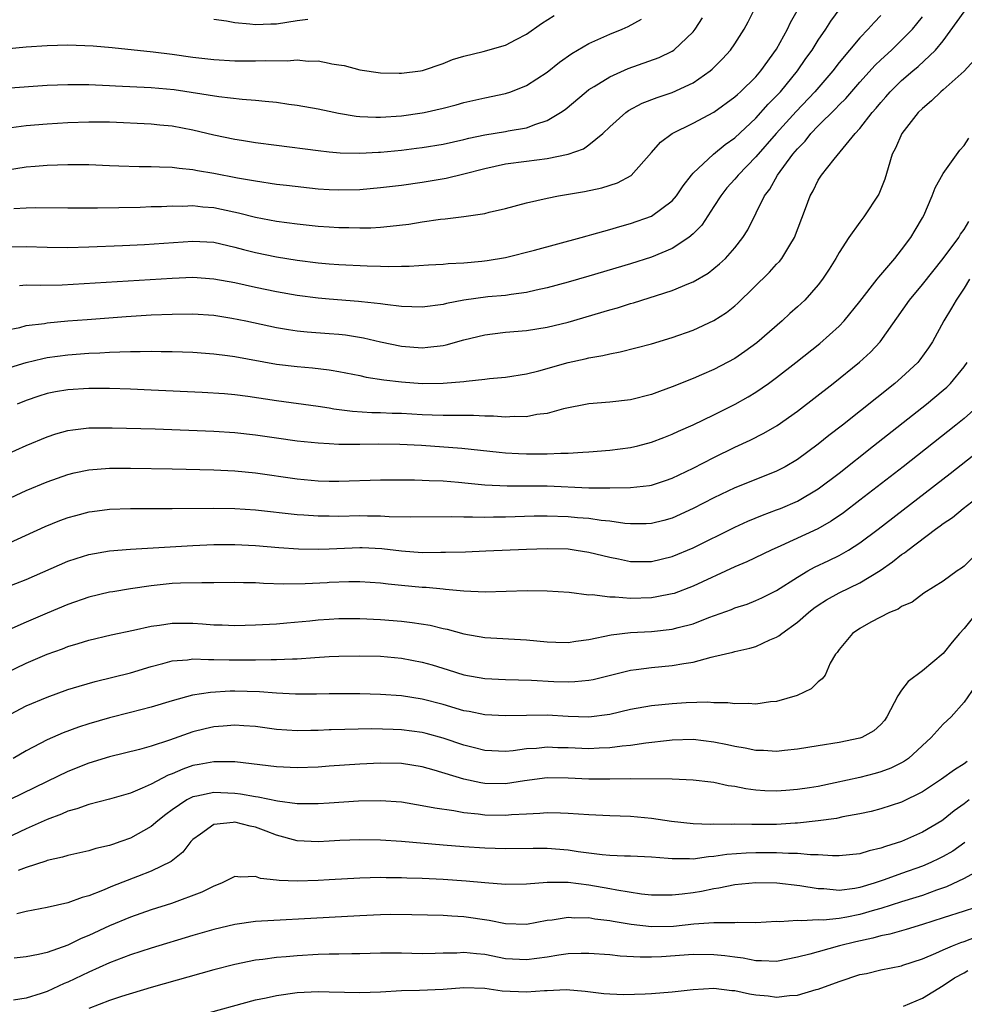
# Model space of a CAD drawing. Units: inches. Extents: x 2508000 to 2511000, y 1518000 to 1521000.
# Drawn here: x 2509886 to 2509977, y 1518539 to 1518634 of the extents above; entities that cross this region are included whole.
import ezdxf

# ---------------------------------------------------------------- set-up
doc = ezdxf.new("R2010")
doc.units = ezdxf.units.IN
doc.header["$MEASUREMENT"] = 0
doc.layers.add('LD25081518_2ft', color=254, linetype='Continuous')

msp = doc.modelspace()

# ---------------------------------------------------------------- linework, layer by layer
at = {"layer": 'LD25081518_2ft'}
for points, elevation in [([(2509885, 1518612.097), (2509887, 1518612.137), (2509889, 1518612.08), (2509891, 1518612.056), (2509893, 1518612.096), (2509896.229, 1518612.229), (2509898.342, 1518612.342), (2509903, 1518612.667), (2509905, 1518612.541), (2509907, 1518612.088), (2509907.852, 1518611.852), (2509909, 1518611.561), (2509911, 1518611.154), (2509913, 1518610.838), (2509915, 1518610.582), (2509916.054, 1518610.491), (2509917, 1518610.409), (2509919.721, 1518610.279), (2509921, 1518610.264), (2509921.766, 1518610.234), (2509923, 1518610.265), (2509923.733, 1518610.267), (2509925.614, 1518610.385), (2509927, 1518610.456), (2509927.489, 1518610.511), (2509929, 1518610.581), (2509930.725, 1518610.725), (2509931.219, 1518610.781), (2509933, 1518611.077), (2509935.785, 1518611.785), (2509940.264, 1518613), (2509940.833, 1518613.167), (2509941.277, 1518613.277), (2509943, 1518613.765), (2509943.948, 1518614.052), (2509945, 1518614.336), (2509947, 1518615.051), (2509949, 1518616.515), (2509949.413, 1518617), (2509950.038, 1518617.962), (2509950.842, 1518619), (2509951, 1518619.183), (2509952.937, 1518621), (2509954.072, 1518621.928), (2509955, 1518622.574), (2509957, 1518624.461), (2509958.206, 1518625.794), (2509959, 1518626.59), (2509959.374, 1518627), (2509961.02, 1518629), (2509961.822, 1518630.178), (2509962.413, 1518631), (2509963, 1518631.939), (2509963.737, 1518633), (2509964.212, 1518633.788), (2509965.093, 1518635)], 6864), ([(2509885, 1518619.481), (2509887, 1518619.784), (2509887.866, 1518619.865), (2509889, 1518619.946), (2509889.992, 1518619.992), (2509891, 1518620.01), (2509893, 1518620.005), (2509895, 1518619.923), (2509895.872, 1518619.872), (2509897.829, 1518619.829), (2509899, 1518619.829), (2509899.79, 1518619.79), (2509901, 1518619.765), (2509901.659, 1518619.659), (2509903, 1518619.529), (2509903.435, 1518619.435), (2509905, 1518619.174), (2509907.263, 1518618.737), (2509909, 1518618.43), (2509911, 1518618.132), (2509911.986, 1518618.014), (2509915, 1518617.687), (2509916.054, 1518617.625), (2509917, 1518617.571), (2509919, 1518617.616), (2509921, 1518617.794), (2509923, 1518618.039), (2509925, 1518618.31), (2509927.309, 1518618.691), (2509929, 1518619.106), (2509931, 1518619.631), (2509933, 1518620.061), (2509935, 1518620.343), (2509937, 1518620.603), (2509939, 1518620.998), (2509940.478, 1518621.522), (2509941, 1518621.895), (2509942.343, 1518623), (2509943, 1518623.619), (2509944.53, 1518625), (2509944.803, 1518625.197), (2509946.105, 1518625.895), (2509947.54, 1518626.46), (2509949, 1518626.935), (2509951, 1518627.859), (2509952.626, 1518629), (2509952.831, 1518629.169), (2509953.83, 1518630.17), (2509954.57, 1518631), (2509955, 1518631.603), (2509955.902, 1518633), (2509956.283, 1518633.716), (2509956.905, 1518635)], 6860), ([(2509885.8, 1518615.8), (2509887, 1518615.861), (2509887.88, 1518615.88), (2509891, 1518615.837), (2509893.837, 1518615.837), (2509895.868, 1518615.868), (2509897.921, 1518615.921), (2509899, 1518615.967), (2509899.986, 1518615.986), (2509901, 1518616.05), (2509902.024, 1518616.024), (2509903, 1518616.062), (2509903.952, 1518615.952), (2509905, 1518615.873), (2509905.732, 1518615.732), (2509907.379, 1518615.379), (2509909, 1518614.961), (2509911, 1518614.582), (2509913, 1518614.318), (2509915, 1518614.102), (2509916.054, 1518614.026), (2509917, 1518613.957), (2509917.954, 1518613.954), (2509919, 1518613.921), (2509920.056, 1518613.944), (2509921, 1518614), (2509921.924, 1518614.076), (2509923.71, 1518614.29), (2509925, 1518614.503), (2509926.753, 1518614.753), (2509927.214, 1518614.786), (2509929, 1518615.008), (2509931, 1518615.319), (2509931.437, 1518615.437), (2509933, 1518615.793), (2509935, 1518616.316), (2509937, 1518616.782), (2509938.076, 1518617), (2509940.573, 1518617.426), (2509942.221, 1518617.779), (2509943.733, 1518618.267), (2509945.036, 1518618.965), (2509947, 1518621.162), (2509947.853, 1518622.147), (2509948.989, 1518623), (2509951, 1518623.976), (2509953, 1518625.044), (2509955, 1518626.495), (2509955.254, 1518626.746), (2509955.552, 1518627), (2509957, 1518628.421), (2509957.503, 1518629), (2509959, 1518631.081), (2509960.066, 1518633), (2509960.352, 1518633.648), (2509961.225, 1518635.225)], 6862), ([(2509885, 1518600.385), (2509886.988, 1518601.012), (2509888.6, 1518601.4), (2509889, 1518601.471), (2509891, 1518601.739), (2509893, 1518601.901), (2509894.059, 1518601.941), (2509895, 1518602.01), (2509895.982, 1518602.018), (2509897, 1518602.071), (2509897.945, 1518602.055), (2509899, 1518602.084), (2509899.945, 1518602.055), (2509901, 1518602.055), (2509903, 1518601.987), (2509905, 1518601.85), (2509906.321, 1518601.679), (2509907, 1518601.58), (2509911, 1518600.844), (2509913, 1518600.603), (2509914.483, 1518600.483), (2509916.054, 1518600.293), (2509916.267, 1518600.267), (2509917, 1518600.14), (2509919, 1518599.747), (2509919.605, 1518599.605), (2509921.33, 1518599.33), (2509923, 1518599.141), (2509925, 1518599), (2509927, 1518599.012), (2509929, 1518599.18), (2509929.22, 1518599.22), (2509931, 1518599.4), (2509931.465, 1518599.465), (2509933, 1518599.597), (2509935, 1518599.906), (2509936.194, 1518600.194), (2509939, 1518600.987), (2509940.648, 1518601.352), (2509941, 1518601.452), (2509942.335, 1518601.665), (2509943, 1518601.847), (2509943.987, 1518602.013), (2509947, 1518602.795), (2509949, 1518603.398), (2509951, 1518604.111), (2509953, 1518605.022), (2509954.198, 1518605.801), (2509955, 1518606.443), (2509955.298, 1518606.702), (2509958.322, 1518609.678), (2509959, 1518610.431), (2509959.286, 1518610.714), (2509959.504, 1518611), (2509960.277, 1518612.277), (2509960.741, 1518613), (2509961.782, 1518615.782), (2509962.222, 1518617), (2509962.509, 1518617.491), (2509963, 1518618.508), (2509963.332, 1518619), (2509964.525, 1518620.525), (2509966.558, 1518623), (2509967, 1518623.481), (2509968.168, 1518625), (2509968.568, 1518625.432), (2509969, 1518625.974), (2509969.493, 1518626.507), (2509969.902, 1518627), (2509971, 1518628.085), (2509972.075, 1518629), (2509972.588, 1518629.412), (2509974.268, 1518631), (2509975, 1518631.894), (2509977, 1518634.664)], 6870), ([(2509885, 1518631.123), (2509887, 1518631.296), (2509889, 1518631.445), (2509891, 1518631.494), (2509893.407, 1518631.407), (2509895.25, 1518631.25), (2509899.178, 1518630.821), (2509901, 1518630.594), (2509903, 1518630.313), (2509905, 1518630.088), (2509907, 1518629.98), (2509908.039, 1518629.961), (2509909, 1518629.951), (2509909.996, 1518629.996), (2509912.041, 1518629.959), (2509913, 1518630.053), (2509914.054, 1518629.946), (2509915, 1518629.974), (2509916.054, 1518629.741), (2509916.318, 1518629.682), (2509917, 1518629.595), (2509917.502, 1518629.502), (2509919, 1518629.099), (2509921, 1518628.819), (2509922.772, 1518628.772), (2509923, 1518628.779), (2509924.83, 1518629), (2509925.036, 1518629.036), (2509927, 1518629.702), (2509927.918, 1518630.082), (2509929, 1518630.401), (2509930.855, 1518630.855), (2509933, 1518631.472), (2509934.009, 1518632.009), (2509935, 1518632.51), (2509936.459, 1518633.541), (2509937.676, 1518634.324)], 6854), ([(2509885, 1518604.104), (2509886.375, 1518604.375), (2509887, 1518604.543), (2509888.753, 1518604.753), (2509889, 1518604.799), (2509891, 1518604.987), (2509892.854, 1518605.146), (2509896.58, 1518605.42), (2509899, 1518605.568), (2509901, 1518605.653), (2509903, 1518605.669), (2509905, 1518605.538), (2509906.731, 1518605.269), (2509908.059, 1518605), (2509911, 1518604.365), (2509912.164, 1518604.164), (2509913, 1518604.049), (2509913.951, 1518603.951), (2509916.054, 1518603.79), (2509917, 1518603.718), (2509917.646, 1518603.646), (2509919.369, 1518603.369), (2509921, 1518602.987), (2509923, 1518602.572), (2509925, 1518602.426), (2509925.541, 1518602.459), (2509927, 1518602.648), (2509927.3, 1518602.7), (2509929, 1518603.181), (2509931, 1518603.672), (2509931.749, 1518603.749), (2509933, 1518603.909), (2509935, 1518604.065), (2509937, 1518604.381), (2509939, 1518604.88), (2509943, 1518606.06), (2509943.741, 1518606.259), (2509945, 1518606.666), (2509945.266, 1518606.734), (2509949, 1518607.914), (2509950.593, 1518608.593), (2509951, 1518608.746), (2509952.43, 1518609.57), (2509953, 1518610.02), (2509953.537, 1518610.463), (2509954.096, 1518611), (2509955, 1518612.025), (2509955.774, 1518613), (2509956.246, 1518613.754), (2509957.837, 1518617), (2509958.343, 1518617.657), (2509959.091, 1518619), (2509960.579, 1518621), (2509961, 1518621.503), (2509961.737, 1518622.263), (2509962.306, 1518623), (2509963, 1518623.729), (2509964.649, 1518625.35), (2509965, 1518625.729), (2509965.646, 1518626.354), (2509967, 1518627.906), (2509968.462, 1518629.538), (2509969, 1518630.057), (2509970.022, 1518631), (2509971, 1518631.941), (2509972.048, 1518633), (2509972.481, 1518633.519), (2509973, 1518634.174)], 6868), ([(2509885, 1518627.34), (2509889, 1518627.624), (2509891, 1518627.708), (2509891.687, 1518627.688), (2509893, 1518627.693), (2509893.649, 1518627.649), (2509895, 1518627.608), (2509895.567, 1518627.567), (2509899, 1518627.407), (2509901.202, 1518627.202), (2509905.474, 1518626.526), (2509907.71, 1518626.29), (2509909, 1518626.196), (2509909.919, 1518626.081), (2509911, 1518625.983), (2509912.187, 1518625.813), (2509913, 1518625.717), (2509915, 1518625.369), (2509916.054, 1518625.143), (2509916.95, 1518624.95), (2509918.664, 1518624.664), (2509919, 1518624.634), (2509920.556, 1518624.556), (2509921, 1518624.559), (2509923, 1518624.691), (2509925, 1518624.963), (2509925.185, 1518625), (2509927, 1518625.413), (2509928.264, 1518625.736), (2509929, 1518625.954), (2509931, 1518626.416), (2509933, 1518626.832), (2509933.5, 1518627), (2509935, 1518627.592), (2509937, 1518628.888), (2509938.176, 1518629.824), (2509939.344, 1518630.656), (2509941, 1518631.639), (2509942.137, 1518632.137), (2509943, 1518632.539), (2509944.18, 1518633), (2509944.752, 1518633.248), (2509946.046, 1518633.954)], 6856), ([(2509885.554, 1518623.554), (2509887, 1518623.769), (2509889, 1518623.926), (2509891, 1518624.045), (2509893, 1518624.122), (2509895, 1518624.096), (2509899, 1518623.917), (2509899.828, 1518623.828), (2509901, 1518623.736), (2509903, 1518623.338), (2509905, 1518622.852), (2509907, 1518622.452), (2509907.659, 1518622.341), (2509909, 1518622.138), (2509911, 1518621.865), (2509915, 1518621.344), (2509916.054, 1518621.236), (2509917.125, 1518621.126), (2509919, 1518621.085), (2509920.8, 1518621.2), (2509921, 1518621.202), (2509923, 1518621.399), (2509924.436, 1518621.564), (2509925, 1518621.634), (2509927, 1518621.965), (2509929, 1518622.421), (2509929.459, 1518622.541), (2509931, 1518622.862), (2509933, 1518623.191), (2509933.247, 1518623.247), (2509935, 1518623.544), (2509935.896, 1518623.896), (2509937, 1518624.221), (2509938.282, 1518625), (2509938.704, 1518625.296), (2509940.736, 1518627), (2509941, 1518627.197), (2509941.487, 1518627.487), (2509943, 1518628.441), (2509944.767, 1518629.233), (2509947.725, 1518630.275), (2509949, 1518630.907), (2509949.136, 1518631), (2509951, 1518632.756), (2509951.2, 1518633), (2509951.911, 1518634.089)], 6858), ([(2509969, 1518634.314), (2509968.356, 1518633.644), (2509967.809, 1518633), (2509967, 1518632.164), (2509965, 1518629.795), (2509964.394, 1518629), (2509962.67, 1518627), (2509960.884, 1518625.116), (2509958.969, 1518623), (2509957, 1518620.761), (2509955.304, 1518619), (2509955, 1518618.615), (2509954.244, 1518617.756), (2509953.651, 1518617), (2509953, 1518615.978), (2509951.82, 1518614.179), (2509951, 1518613.35), (2509950.59, 1518613), (2509949, 1518611.954), (2509947, 1518611.121), (2509945, 1518610.471), (2509941, 1518609.276), (2509939, 1518608.708), (2509937, 1518608.168), (2509935.949, 1518607.949), (2509935, 1518607.723), (2509933.541, 1518607.541), (2509933, 1518607.446), (2509931.295, 1518607.295), (2509929.005, 1518606.995), (2509927.326, 1518606.674), (2509927, 1518606.583), (2509925, 1518606.312), (2509923, 1518606.384), (2509921.439, 1518606.561), (2509921, 1518606.637), (2509919.17, 1518606.83), (2509918.873, 1518606.873), (2509916.054, 1518607.094), (2509915, 1518607.177), (2509913, 1518607.437), (2509911, 1518607.788), (2509909, 1518608.19), (2509907, 1518608.636), (2509905, 1518609.015), (2509903, 1518609.152), (2509901, 1518609.077), (2509894.677, 1518608.677), (2509890.438, 1518608.438), (2509888.386, 1518608.386), (2509887, 1518608.414), (2509886.364, 1518608.364)], 6866), ([(2509905, 1518633.953), (2509906.204, 1518633.797), (2509907, 1518633.633), (2509908.469, 1518633.531), (2509909, 1518633.445), (2509910.485, 1518633.515), (2509911, 1518633.511), (2509913, 1518633.83), (2509914.028, 1518633.972)], 6852), ([(2509977.969, 1518630.03), (2509977, 1518628.979), (2509975, 1518627.175), (2509974.782, 1518627), (2509973.883, 1518626.117), (2509973, 1518625.403), (2509972.595, 1518625), (2509971.042, 1518623), (2509970.406, 1518621.594), (2509970.112, 1518621), (2509969.704, 1518619.704), (2509969.387, 1518618.613), (2509968.826, 1518617.174), (2509967.388, 1518615), (2509967, 1518614.489), (2509965.935, 1518613), (2509965, 1518611.568), (2509964.698, 1518611), (2509964.044, 1518609.956), (2509963.421, 1518609), (2509963, 1518608.459), (2509961.702, 1518607), (2509961, 1518606.336), (2509960.293, 1518605.707), (2509959.537, 1518605), (2509957.117, 1518602.883), (2509955.958, 1518602.043), (2509955, 1518601.397), (2509953, 1518600.334), (2509951.808, 1518599.808), (2509951, 1518599.459), (2509949, 1518598.662), (2509947.769, 1518598.231), (2509947, 1518597.941), (2509945, 1518597.415), (2509943, 1518597.179), (2509941, 1518597.023), (2509938.542, 1518596.541), (2509937, 1518596.115), (2509935.997, 1518595.997), (2509935, 1518595.79), (2509933.811, 1518595.811), (2509933, 1518595.754), (2509931.848, 1518595.848), (2509931, 1518595.854), (2509929.911, 1518595.911), (2509929, 1518595.902), (2509927.929, 1518595.929), (2509927, 1518595.908), (2509925.96, 1518595.96), (2509925, 1518595.982), (2509923, 1518596.095), (2509922.113, 1518596.114), (2509921, 1518596.166), (2509920.175, 1518596.175), (2509918.299, 1518596.299), (2509916.53, 1518596.53), (2509916.054, 1518596.61), (2509915, 1518596.789), (2509911, 1518597.329), (2509908.262, 1518597.738), (2509907, 1518597.89), (2509906.015, 1518597.985), (2509903.877, 1518598.123), (2509899, 1518598.354), (2509897, 1518598.438), (2509895, 1518598.499), (2509893, 1518598.505), (2509891, 1518598.382), (2509889.816, 1518598.183), (2509889, 1518598.02), (2509888.22, 1518597.78), (2509887, 1518597.358), (2509886.11, 1518597)], 6872), ([(2509885, 1518592.141), (2509887, 1518593.035), (2509889, 1518593.874), (2509889.846, 1518594.154), (2509891, 1518594.466), (2509891.456, 1518594.544), (2509893, 1518594.717), (2509895.257, 1518594.743), (2509899.376, 1518594.624), (2509905, 1518594.396), (2509907, 1518594.288), (2509909, 1518594.074), (2509911, 1518593.769), (2509913, 1518593.488), (2509915, 1518593.279), (2509916.054, 1518593.213), (2509917, 1518593.155), (2509919, 1518593.148), (2509920.812, 1518593.188), (2509922.836, 1518593.164), (2509924.943, 1518593.057), (2509928.786, 1518592.786), (2509932.382, 1518592.382), (2509933, 1518592.323), (2509934.254, 1518592.254), (2509935, 1518592.225), (2509936.241, 1518592.241), (2509937, 1518592.229), (2509938.302, 1518592.303), (2509939, 1518592.289), (2509940.402, 1518592.402), (2509941, 1518592.411), (2509943, 1518592.581), (2509945, 1518592.836), (2509945.694, 1518593), (2509947, 1518593.343), (2509948.187, 1518593.813), (2509949, 1518594.115), (2509949.595, 1518594.405), (2509951, 1518595.006), (2509953, 1518595.971), (2509955.035, 1518597), (2509956.284, 1518597.716), (2509957, 1518598.157), (2509958.229, 1518599), (2509959, 1518599.562), (2509960.852, 1518601), (2509963.158, 1518602.842), (2509965, 1518604.503), (2509965.477, 1518605), (2509967, 1518606.848), (2509968.67, 1518609), (2509968.805, 1518609.195), (2509969, 1518609.405), (2509970.351, 1518611), (2509971, 1518611.806), (2509971.899, 1518613), (2509972.297, 1518613.702), (2509973, 1518614.885), (2509973.127, 1518615.128), (2509973.942, 1518617), (2509974.217, 1518617.783), (2509975, 1518619.133), (2509976.608, 1518621.392), (2509977, 1518621.839), (2509977.468, 1518622.532)], 6874), ([(2509885, 1518587.776), (2509887, 1518588.729), (2509889, 1518589.561), (2509891, 1518590.256), (2509891.595, 1518590.405), (2509893, 1518590.698), (2509895, 1518590.855), (2509897, 1518590.865), (2509901, 1518590.808), (2509905, 1518590.707), (2509907, 1518590.598), (2509909, 1518590.395), (2509913, 1518589.842), (2509915, 1518589.652), (2509916.054, 1518589.624), (2509917, 1518589.599), (2509921, 1518589.724), (2509924.258, 1518589.741), (2509925, 1518589.719), (2509925.677, 1518589.678), (2509927, 1518589.646), (2509928.484, 1518589.516), (2509929.408, 1518589.408), (2509931, 1518589.252), (2509933.148, 1518589.148), (2509937, 1518589.146), (2509941, 1518588.969), (2509943, 1518588.96), (2509945, 1518589), (2509946.799, 1518589.2), (2509947, 1518589.238), (2509948.333, 1518589.667), (2509949, 1518589.903), (2509951, 1518590.857), (2509953, 1518591.889), (2509955, 1518592.87), (2509956.462, 1518593.538), (2509957.791, 1518594.209), (2509959.049, 1518594.951), (2509961, 1518596.322), (2509964.431, 1518599), (2509966.97, 1518601.03), (2509968.02, 1518601.98), (2509968.961, 1518603), (2509971.755, 1518607), (2509973, 1518608.494), (2509975, 1518610.997), (2509976.483, 1518613), (2509976.672, 1518613.328), (2509977, 1518613.776), (2509977.469, 1518614.531)], 6876), ([(2509977.506, 1518609), (2509977, 1518608.148), (2509976.229, 1518607), (2509975.797, 1518606.203), (2509975.071, 1518605), (2509973.971, 1518603), (2509973.586, 1518602.414), (2509972.753, 1518601.247), (2509972.547, 1518601), (2509971, 1518599.555), (2509970.368, 1518599), (2509965.327, 1518595), (2509964.01, 1518593.99), (2509963, 1518593.165), (2509961, 1518591.693), (2509959.822, 1518591), (2509959, 1518590.573), (2509957, 1518589.784), (2509955, 1518588.962), (2509953, 1518587.998), (2509951, 1518586.973), (2509949, 1518586.062), (2509948.17, 1518585.83), (2509947, 1518585.532), (2509946.491, 1518585.509), (2509945, 1518585.516), (2509944.445, 1518585.555), (2509943, 1518585.766), (2509942.163, 1518585.837), (2509941, 1518586.014), (2509939.899, 1518586.101), (2509939, 1518586.193), (2509937, 1518586.262), (2509935.757, 1518586.243), (2509933, 1518586.15), (2509931.853, 1518586.147), (2509931, 1518586.121), (2509929.834, 1518586.166), (2509929, 1518586.157), (2509927.801, 1518586.199), (2509923.858, 1518586.142), (2509921.814, 1518586.186), (2509921, 1518586.245), (2509919.752, 1518586.248), (2509919, 1518586.269), (2509917, 1518586.228), (2509916.054, 1518586.247), (2509915.746, 1518586.254), (2509915, 1518586.25), (2509913.642, 1518586.358), (2509913, 1518586.393), (2509909, 1518586.821), (2509907, 1518586.96), (2509905.014, 1518586.986), (2509901, 1518586.946), (2509897, 1518586.955), (2509895, 1518586.892), (2509893.326, 1518586.674), (2509893, 1518586.624), (2509891.711, 1518586.289), (2509891, 1518586.089), (2509890.198, 1518585.802), (2509888.773, 1518585.227), (2509885, 1518583.496)], 6878), ([(2509885, 1518579.388), (2509887, 1518580.17), (2509891, 1518581.914), (2509891.802, 1518582.199), (2509893, 1518582.572), (2509895, 1518582.929), (2509897, 1518583.09), (2509903, 1518583.433), (2509905, 1518583.514), (2509907, 1518583.534), (2509909, 1518583.435), (2509911.24, 1518583.24), (2509913.117, 1518583.117), (2509915.082, 1518583.082), (2509916.054, 1518583.12), (2509919, 1518583.236), (2509919.229, 1518583.229), (2509921.137, 1518583.137), (2509923, 1518582.911), (2509925, 1518582.77), (2509926.79, 1518582.79), (2509927.22, 1518582.78), (2509929.16, 1518582.84), (2509931.09, 1518582.91), (2509935, 1518583.09), (2509937, 1518583.152), (2509939, 1518583.103), (2509939.782, 1518583), (2509941, 1518582.808), (2509943, 1518582.308), (2509943.85, 1518582.15), (2509945, 1518581.908), (2509947, 1518581.89), (2509949, 1518582.366), (2509951, 1518583.222), (2509955, 1518585.2), (2509956.235, 1518585.765), (2509957.643, 1518586.357), (2509959, 1518586.848), (2509959.376, 1518587), (2509961, 1518587.692), (2509963, 1518588.876), (2509965, 1518590.389), (2509968.323, 1518593), (2509973.379, 1518597), (2509975, 1518598.346), (2509975.353, 1518598.647), (2509975.709, 1518599), (2509977, 1518600.574), (2509977.288, 1518601)], 6880), ([(2509978.552, 1518597), (2509977, 1518595.63), (2509976.222, 1518595), (2509971.148, 1518591), (2509967, 1518587.775), (2509965.423, 1518586.577), (2509964.234, 1518585.766), (2509962.959, 1518585.041), (2509959.416, 1518583.415), (2509958.474, 1518583), (2509956.137, 1518581.863), (2509955, 1518581.38), (2509951, 1518579.526), (2509949.164, 1518578.836), (2509949, 1518578.786), (2509947.509, 1518578.491), (2509947, 1518578.415), (2509945, 1518578.359), (2509943.516, 1518578.484), (2509943, 1518578.474), (2509941.318, 1518578.682), (2509941, 1518578.666), (2509939.092, 1518578.908), (2509937, 1518579.063), (2509935.078, 1518579.078), (2509931.036, 1518578.964), (2509929, 1518579.045), (2509927.223, 1518579.223), (2509927, 1518579.226), (2509925.386, 1518579.386), (2509925, 1518579.399), (2509923, 1518579.586), (2509921.718, 1518579.718), (2509921, 1518579.815), (2509919, 1518579.943), (2509917.942, 1518579.942), (2509916.054, 1518579.871), (2509915.864, 1518579.864), (2509913.757, 1518579.757), (2509911.727, 1518579.727), (2509909.782, 1518579.782), (2509909, 1518579.844), (2509907.841, 1518579.841), (2509907, 1518579.872), (2509905, 1518579.836), (2509903.851, 1518579.851), (2509901.812, 1518579.812), (2509901, 1518579.772), (2509899, 1518579.562), (2509897, 1518579.27), (2509895.306, 1518579), (2509895, 1518578.948), (2509893, 1518578.467), (2509891, 1518577.77), (2509889, 1518576.943), (2509887, 1518576.083), (2509885.321, 1518575.321)], 6882), ([(2509885, 1518571.191), (2509887, 1518572.123), (2509889, 1518572.995), (2509890.474, 1518573.526), (2509891, 1518573.737), (2509891.979, 1518574.021), (2509893, 1518574.343), (2509895.148, 1518574.852), (2509897.294, 1518575.294), (2509899, 1518575.684), (2509899.776, 1518575.776), (2509901, 1518575.978), (2509903, 1518575.967), (2509903.913, 1518575.913), (2509905, 1518575.816), (2509905.81, 1518575.81), (2509907, 1518575.765), (2509909, 1518575.821), (2509911, 1518575.921), (2509912.001, 1518576.001), (2509914.215, 1518576.215), (2509915, 1518576.305), (2509916.054, 1518576.364), (2509917, 1518576.418), (2509919, 1518576.416), (2509921, 1518576.33), (2509923, 1518576.162), (2509924.045, 1518576.045), (2509925.771, 1518575.771), (2509927, 1518575.47), (2509927.396, 1518575.396), (2509929, 1518574.948), (2509931, 1518574.601), (2509935, 1518574.375), (2509937, 1518574.176), (2509937.833, 1518574.167), (2509939, 1518574.129), (2509939.736, 1518574.264), (2509941, 1518574.424), (2509943.131, 1518574.869), (2509945, 1518575.071), (2509947, 1518575.161), (2509949, 1518575.388), (2509949.551, 1518575.552), (2509951, 1518575.919), (2509952.515, 1518576.515), (2509954.695, 1518577.305), (2509955, 1518577.44), (2509956.183, 1518577.817), (2509957, 1518578.146), (2509957.587, 1518578.413), (2509959, 1518579.124), (2509961, 1518580.4), (2509962.015, 1518581), (2509962.651, 1518581.349), (2509964.014, 1518581.987), (2509965, 1518582.472), (2509965.918, 1518583), (2509967, 1518583.694), (2509968.753, 1518585), (2509975.663, 1518590.337), (2509979, 1518592.957)], 6884), ([(2509885, 1518566.991), (2509887, 1518568.033), (2509889, 1518568.887), (2509891, 1518569.596), (2509892.063, 1518569.937), (2509893.619, 1518570.381), (2509897, 1518571.213), (2509899, 1518571.818), (2509900.104, 1518572.104), (2509901, 1518572.368), (2509902.471, 1518572.471), (2509903, 1518572.552), (2509904.478, 1518572.478), (2509905, 1518572.499), (2509906.46, 1518572.46), (2509909, 1518572.463), (2509910.489, 1518572.489), (2509911, 1518572.476), (2509912.56, 1518572.56), (2509913, 1518572.558), (2509914.692, 1518572.692), (2509916.054, 1518572.767), (2509917, 1518572.819), (2509919, 1518572.854), (2509921, 1518572.803), (2509923, 1518572.621), (2509925, 1518572.246), (2509925.968, 1518571.969), (2509927.499, 1518571.499), (2509929, 1518571.009), (2509931, 1518570.662), (2509933, 1518570.577), (2509935.488, 1518570.512), (2509937.615, 1518570.385), (2509939, 1518570.353), (2509939.639, 1518570.361), (2509941, 1518570.506), (2509941.418, 1518570.582), (2509945, 1518571.479), (2509945.525, 1518571.525), (2509947, 1518571.722), (2509949, 1518571.899), (2509950.12, 1518572.12), (2509951, 1518572.246), (2509952.714, 1518572.714), (2509953, 1518572.767), (2509954.8, 1518573.2), (2509955, 1518573.268), (2509956.426, 1518573.574), (2509957, 1518573.749), (2509958.365, 1518574.365), (2509959, 1518574.621), (2509959.236, 1518574.764), (2509959.495, 1518575), (2509961, 1518576.084), (2509962.055, 1518577), (2509962.583, 1518577.417), (2509963, 1518577.706), (2509963.789, 1518578.211), (2509965, 1518578.891), (2509967, 1518579.855), (2509968.952, 1518581.048), (2509970.137, 1518581.863), (2509971, 1518582.554), (2509971.275, 1518582.725), (2509971.597, 1518583), (2509974.261, 1518585), (2509974.693, 1518585.307), (2509975, 1518585.555), (2509975.877, 1518586.123), (2509976.916, 1518587), (2509979, 1518588.572)], 6886), ([(2509977.789, 1518582.211), (2509977, 1518581.464), (2509976.738, 1518581.262), (2509976.323, 1518581), (2509975, 1518580.012), (2509973.143, 1518578.857), (2509972.007, 1518577.993), (2509971, 1518577.581), (2509970.675, 1518577.325), (2509969.839, 1518577), (2509968.063, 1518576.062), (2509967, 1518575.45), (2509966.281, 1518575), (2509965, 1518573.433), (2509964.835, 1518573.165), (2509964.649, 1518573), (2509964.136, 1518572.136), (2509963.672, 1518571), (2509963.38, 1518570.62), (2509963, 1518570.349), (2509962.326, 1518569.675), (2509960.968, 1518569.032), (2509959, 1518568.463), (2509958.419, 1518568.418), (2509957, 1518568.193), (2509956.269, 1518568.269), (2509955, 1518568.229), (2509954.336, 1518568.336), (2509953, 1518568.341), (2509952.389, 1518568.389), (2509950.319, 1518568.319), (2509949, 1518568.228), (2509947, 1518568.032), (2509945, 1518567.676), (2509943, 1518567.202), (2509941, 1518566.943), (2509939, 1518567.008), (2509937, 1518567.129), (2509935, 1518567.119), (2509933, 1518567.068), (2509931, 1518567.181), (2509929.491, 1518567.492), (2509929, 1518567.576), (2509927, 1518568.164), (2509925, 1518568.685), (2509923, 1518568.99), (2509921, 1518569.135), (2509919, 1518569.193), (2509917, 1518569.196), (2509916.054, 1518569.178), (2509914.844, 1518569.156), (2509912.831, 1518569.169), (2509911, 1518569.27), (2509909.388, 1518569.389), (2509907, 1518569.442), (2509906.56, 1518569.44), (2509904.668, 1518569.332), (2509902.949, 1518569.051), (2509901, 1518568.524), (2509899, 1518567.903), (2509897, 1518567.385), (2509895, 1518566.897), (2509893, 1518566.324), (2509892, 1518566), (2509890.544, 1518565.456), (2509889, 1518564.768), (2509887, 1518563.725), (2509885.737, 1518563)], 6888), ([(2509978.588, 1518577.412), (2509977, 1518575.468), (2509976.558, 1518575), (2509975.854, 1518574.146), (2509975, 1518573.056), (2509973, 1518571.397), (2509971.634, 1518570.366), (2509971, 1518569.539), (2509970.653, 1518569), (2509969.596, 1518567), (2509969.353, 1518566.648), (2509969, 1518566.252), (2509968.354, 1518565.646), (2509967.191, 1518565), (2509967, 1518564.923), (2509965, 1518564.522), (2509963, 1518564.212), (2509961, 1518563.874), (2509959.758, 1518563.759), (2509959, 1518563.661), (2509957.757, 1518563.757), (2509957, 1518563.767), (2509955.982, 1518563.982), (2509955, 1518564.132), (2509954.291, 1518564.291), (2509953, 1518564.547), (2509951, 1518564.794), (2509949, 1518564.752), (2509948.726, 1518564.726), (2509946.461, 1518564.46), (2509945, 1518564.244), (2509944.176, 1518564.176), (2509943, 1518564.006), (2509941.973, 1518563.973), (2509941, 1518563.902), (2509939, 1518563.998), (2509938.024, 1518564.024), (2509937, 1518564.074), (2509935.958, 1518563.958), (2509935, 1518563.901), (2509933.727, 1518563.727), (2509933, 1518563.668), (2509931, 1518563.758), (2509930.013, 1518564.013), (2509929, 1518564.253), (2509927, 1518564.922), (2509925.375, 1518565.375), (2509925, 1518565.467), (2509923, 1518565.736), (2509922.223, 1518565.777), (2509920.166, 1518565.834), (2509916.256, 1518565.744), (2509916.054, 1518565.734), (2509915, 1518565.677), (2509914.324, 1518565.676), (2509913, 1518565.64), (2509911, 1518565.783), (2509909, 1518566.054), (2509907.882, 1518566.118), (2509907, 1518566.197), (2509905.906, 1518566.094), (2509905, 1518566.033), (2509904.162, 1518565.838), (2509903, 1518565.54), (2509900.743, 1518564.743), (2509899, 1518564.176), (2509897.861, 1518563.861), (2509895, 1518563.156), (2509893, 1518562.53), (2509891, 1518561.731), (2509889, 1518560.782), (2509885.396, 1518559)], 6890), ([(2509978.065, 1518569.935), (2509977, 1518568.381), (2509975.75, 1518567), (2509975, 1518566.269), (2509973.848, 1518565), (2509971.652, 1518563), (2509971.274, 1518562.726), (2509971, 1518562.572), (2509969.957, 1518562.043), (2509969, 1518561.695), (2509968.458, 1518561.542), (2509967, 1518561.169), (2509964.637, 1518560.637), (2509963, 1518560.312), (2509962.174, 1518560.174), (2509961, 1518559.994), (2509959.896, 1518559.896), (2509959, 1518559.837), (2509957.882, 1518559.882), (2509957, 1518559.955), (2509956.071, 1518560.071), (2509955, 1518560.296), (2509954.372, 1518560.372), (2509953, 1518560.674), (2509952.7, 1518560.7), (2509951, 1518560.92), (2509948.998, 1518560.998), (2509945, 1518561.02), (2509942.997, 1518561.003), (2509941, 1518561.013), (2509939, 1518561.111), (2509937, 1518561.122), (2509934.825, 1518560.825), (2509933, 1518560.541), (2509931, 1518560.579), (2509930.634, 1518560.634), (2509928.994, 1518560.994), (2509926.131, 1518561.869), (2509925, 1518562.179), (2509923, 1518562.502), (2509921, 1518562.548), (2509919, 1518562.453), (2509916.054, 1518562.24), (2509915, 1518562.164), (2509913, 1518562.079), (2509911, 1518562.169), (2509907, 1518562.658), (2509905.348, 1518562.652), (2509905, 1518562.67), (2509903.604, 1518562.396), (2509903, 1518562.297), (2509902.036, 1518561.964), (2509901, 1518561.526), (2509900.611, 1518561.389), (2509899, 1518560.536), (2509898.126, 1518560.126), (2509897, 1518559.662), (2509895, 1518559.087), (2509893, 1518558.57), (2509891.864, 1518558.137), (2509891, 1518557.914), (2509890.375, 1518557.625), (2509889, 1518557.129), (2509887, 1518556.232), (2509884.399, 1518555)], 6892), ([(2509977.303, 1518562.697), (2509977, 1518562.481), (2509976.087, 1518561.912), (2509974.835, 1518561), (2509973, 1518559.796), (2509971, 1518558.785), (2509969, 1518558.137), (2509968.092, 1518557.908), (2509967, 1518557.666), (2509965.368, 1518557.368), (2509964.77, 1518557.23), (2509962.999, 1518557.001), (2509961, 1518556.789), (2509960.786, 1518556.786), (2509959, 1518556.663), (2509956.639, 1518556.639), (2509955, 1518556.68), (2509954.653, 1518556.653), (2509953, 1518556.673), (2509952.658, 1518556.658), (2509951, 1518556.71), (2509948.934, 1518556.934), (2509947, 1518557.234), (2509945, 1518557.411), (2509943, 1518557.478), (2509941, 1518557.571), (2509939, 1518557.717), (2509938.277, 1518557.723), (2509937, 1518557.783), (2509936.3, 1518557.7), (2509935, 1518557.655), (2509933.569, 1518557.569), (2509933, 1518557.501), (2509931, 1518557.535), (2509930.369, 1518557.631), (2509929, 1518557.771), (2509928.041, 1518557.959), (2509926.203, 1518558.203), (2509925, 1518558.455), (2509923, 1518558.777), (2509921, 1518558.922), (2509918.874, 1518558.874), (2509916.054, 1518558.69), (2509915, 1518558.621), (2509913.383, 1518558.617), (2509913, 1518558.633), (2509911.123, 1518558.877), (2509909.27, 1518559.27), (2509909, 1518559.3), (2509907.558, 1518559.558), (2509907, 1518559.625), (2509905, 1518559.706), (2509903.354, 1518559.354), (2509903, 1518559.297), (2509902.395, 1518559), (2509901, 1518558.07), (2509900.381, 1518557.62), (2509899.625, 1518557), (2509899, 1518556.448), (2509897, 1518555.323), (2509896.087, 1518555), (2509895.269, 1518554.731), (2509895, 1518554.624), (2509893.671, 1518554.329), (2509893, 1518554.113), (2509891, 1518553.68), (2509890.491, 1518553.509), (2509889, 1518553.194), (2509888.865, 1518553.135), (2509887, 1518552.524), (2509886.216, 1518552.216)], 6894), ([(2509977.485, 1518559), (2509977, 1518558.634), (2509976.047, 1518557.953), (2509975, 1518557.091), (2509974.858, 1518557), (2509973, 1518555.907), (2509971, 1518555.027), (2509969.45, 1518554.55), (2509969, 1518554.37), (2509967.877, 1518554.123), (2509967, 1518553.844), (2509965, 1518553.641), (2509964.37, 1518553.63), (2509963, 1518553.739), (2509962.268, 1518553.732), (2509961, 1518553.865), (2509960.149, 1518553.851), (2509959, 1518553.92), (2509958.086, 1518553.914), (2509957, 1518553.929), (2509956.102, 1518553.898), (2509954.236, 1518553.764), (2509953, 1518553.565), (2509952.458, 1518553.542), (2509951, 1518553.328), (2509950.646, 1518553.354), (2509949, 1518553.339), (2509948.613, 1518553.387), (2509947, 1518553.515), (2509945, 1518553.592), (2509944.406, 1518553.594), (2509943, 1518553.667), (2509942.271, 1518553.729), (2509941, 1518553.905), (2509939.972, 1518554.028), (2509939, 1518554.179), (2509937, 1518554.334), (2509935.65, 1518554.35), (2509933, 1518554.316), (2509931, 1518554.373), (2509929, 1518554.511), (2509927, 1518554.671), (2509923, 1518555.025), (2509921, 1518555.157), (2509919, 1518555.178), (2509917.106, 1518555.106), (2509916.054, 1518555.05), (2509915, 1518554.994), (2509913, 1518555.084), (2509911, 1518555.63), (2509910.019, 1518556.019), (2509909, 1518556.398), (2509908.49, 1518556.49), (2509907, 1518556.879), (2509906.84, 1518556.84), (2509905, 1518556.66), (2509903.713, 1518555.713), (2509903, 1518555.223), (2509902.786, 1518555), (2509902.011, 1518553.99), (2509900.902, 1518553.099), (2509899, 1518552.175), (2509897.666, 1518551.666), (2509895.279, 1518550.721), (2509894.309, 1518550.309), (2509893, 1518549.812), (2509892.348, 1518549.652), (2509891, 1518549.141), (2509889, 1518548.687), (2509887, 1518548.289), (2509886.08, 1518548.08)], 6896), ([(2509977.082, 1518554.918), (2509975.908, 1518554.092), (2509975, 1518553.566), (2509974.625, 1518553.375), (2509973.813, 1518553), (2509973, 1518552.662), (2509971, 1518551.955), (2509969.321, 1518551.321), (2509968.373, 1518551), (2509967, 1518550.587), (2509966.503, 1518550.502), (2509965, 1518550.327), (2509963.539, 1518550.461), (2509963, 1518550.473), (2509961.235, 1518550.765), (2509959.015, 1518551.015), (2509957, 1518551.051), (2509955, 1518550.856), (2509953.475, 1518550.525), (2509953, 1518550.467), (2509951.785, 1518550.215), (2509951, 1518550.089), (2509949.945, 1518549.945), (2509949, 1518549.848), (2509948.132, 1518549.868), (2509947, 1518549.856), (2509946.039, 1518549.961), (2509943.665, 1518550.335), (2509943, 1518550.477), (2509941, 1518550.819), (2509939, 1518551.073), (2509937, 1518551.09), (2509935, 1518550.922), (2509933, 1518550.885), (2509931, 1518551.054), (2509929.223, 1518551.223), (2509927, 1518551.37), (2509925, 1518551.47), (2509923.51, 1518551.51), (2509923, 1518551.538), (2509921.532, 1518551.532), (2509921, 1518551.546), (2509919, 1518551.488), (2509916.054, 1518551.337), (2509915, 1518551.283), (2509913, 1518551.203), (2509911.257, 1518551.257), (2509911, 1518551.309), (2509909.469, 1518551.469), (2509909, 1518551.665), (2509907.583, 1518551.583), (2509907, 1518551.658), (2509905.737, 1518551), (2509905, 1518550.743), (2509903.86, 1518550.14), (2509900.939, 1518549.061), (2509899, 1518548.444), (2509897, 1518547.751), (2509895, 1518546.928), (2509893, 1518546.004), (2509892.283, 1518545.717), (2509891, 1518545.079), (2509889, 1518544.369), (2509888.177, 1518544.177), (2509887, 1518543.942), (2509885.825, 1518543.825)], 6898), ([(2509978.01, 1518552.01), (2509977, 1518551.459), (2509975.325, 1518550.675), (2509974.339, 1518550.339), (2509973, 1518549.846), (2509972.37, 1518549.63), (2509971, 1518549.212), (2509969, 1518548.57), (2509968.416, 1518548.415), (2509967, 1518548.006), (2509965.756, 1518547.756), (2509965, 1518547.636), (2509963.473, 1518547.473), (2509963, 1518547.482), (2509961.386, 1518547.386), (2509961, 1518547.428), (2509959.302, 1518547.302), (2509959, 1518547.32), (2509957, 1518547.215), (2509955.23, 1518547.229), (2509955, 1518547.213), (2509953.221, 1518547.221), (2509953, 1518547.194), (2509951.064, 1518547.064), (2509949.129, 1518546.871), (2509947, 1518546.81), (2509945.035, 1518547.035), (2509943.339, 1518547.339), (2509943, 1518547.414), (2509941.57, 1518547.571), (2509941, 1518547.673), (2509939.66, 1518547.66), (2509939, 1518547.705), (2509937.464, 1518547.464), (2509937, 1518547.42), (2509935, 1518547.049), (2509933, 1518547.098), (2509931.426, 1518547.426), (2509929, 1518547.792), (2509927.853, 1518547.853), (2509927, 1518547.918), (2509923.988, 1518547.988), (2509921.996, 1518547.996), (2509921, 1518547.98), (2509919, 1518547.893), (2509916.054, 1518547.726), (2509909, 1518547.326), (2509907, 1518547.047), (2509905, 1518546.567), (2509903, 1518545.985), (2509899, 1518544.78), (2509897, 1518544.122), (2509895, 1518543.357), (2509893, 1518542.473), (2509891, 1518541.525), (2509890.621, 1518541.379), (2509889, 1518540.618), (2509888.415, 1518540.415), (2509887, 1518539.988), (2509885.77, 1518539.77)], 6900), ([(2509979, 1518548.967), (2509977, 1518548.341), (2509975, 1518547.674), (2509973, 1518547.042), (2509971.428, 1518546.572), (2509969.871, 1518546.129), (2509969, 1518545.963), (2509968.256, 1518545.744), (2509966.607, 1518545.393), (2509965.033, 1518545), (2509963, 1518544.434), (2509962.194, 1518544.194), (2509961, 1518543.9), (2509959, 1518543.5), (2509957.559, 1518543.559), (2509957, 1518543.545), (2509955.81, 1518543.81), (2509955, 1518543.9), (2509954.04, 1518544.04), (2509953, 1518544.146), (2509951, 1518544.152), (2509947.955, 1518543.955), (2509947, 1518543.912), (2509945.909, 1518543.909), (2509944.01, 1518544.01), (2509943, 1518544.124), (2509941, 1518544.257), (2509940.262, 1518544.262), (2509939, 1518544.218), (2509938.1, 1518544.1), (2509937, 1518543.923), (2509935, 1518543.64), (2509933, 1518543.763), (2509931, 1518544.164), (2509930.217, 1518544.217), (2509929, 1518544.367), (2509928.309, 1518544.309), (2509927, 1518544.286), (2509926.253, 1518544.253), (2509925, 1518544.234), (2509923, 1518544.288), (2509921, 1518544.287), (2509919, 1518544.237), (2509918.241, 1518544.241), (2509917, 1518544.206), (2509916.202, 1518544.202), (2509916.054, 1518544.196), (2509915, 1518544.154), (2509913, 1518544.044), (2509911.943, 1518543.943), (2509911, 1518543.876), (2509909.69, 1518543.69), (2509909, 1518543.62), (2509907, 1518543.216), (2509905, 1518542.692), (2509898.994, 1518540.994), (2509896.131, 1518540.131), (2509895, 1518539.75), (2509893, 1518538.971)], 6902), ([(2509903.647, 1518538.353), (2509909, 1518539.806), (2509910.007, 1518540.007), (2509911, 1518540.237), (2509913, 1518540.514), (2509915, 1518540.606), (2509916.054, 1518540.579), (2509919, 1518540.503), (2509921, 1518540.585), (2509923, 1518540.709), (2509924.738, 1518540.738), (2509927, 1518540.826), (2509929, 1518540.999), (2509931, 1518540.945), (2509932.683, 1518540.683), (2509935, 1518540.574), (2509936.726, 1518540.726), (2509937, 1518540.725), (2509938.81, 1518540.81), (2509940.642, 1518540.642), (2509942.43, 1518540.431), (2509943, 1518540.392), (2509944.342, 1518540.342), (2509946.394, 1518540.394), (2509947, 1518540.425), (2509949, 1518540.569), (2509951, 1518540.792), (2509953, 1518540.926), (2509954.724, 1518540.724), (2509955, 1518540.717), (2509956.403, 1518540.404), (2509957, 1518540.308), (2509958.195, 1518540.195), (2509959, 1518540.078), (2509960.246, 1518540.246), (2509961, 1518540.264), (2509962.801, 1518540.801), (2509963, 1518540.846), (2509965, 1518541.574), (2509967, 1518542.235), (2509967.643, 1518542.357), (2509969, 1518542.687), (2509971, 1518543.094), (2509971.138, 1518543.138), (2509973, 1518543.757), (2509974.299, 1518544.299), (2509975, 1518544.625), (2509975.875, 1518545), (2509976.683, 1518545.317), (2509977, 1518545.417), (2509978.149, 1518545.851)], 6904), ([(2509971.194, 1518539.194), (2509973, 1518539.97), (2509975, 1518541.197), (2509976.08, 1518541.92), (2509977, 1518542.406), (2509977.373, 1518542.627)], 6906)]:
    msp.add_lwpolyline(points, dxfattribs=dict(at, elevation=elevation))

doc.saveas('drawing.dxf')
